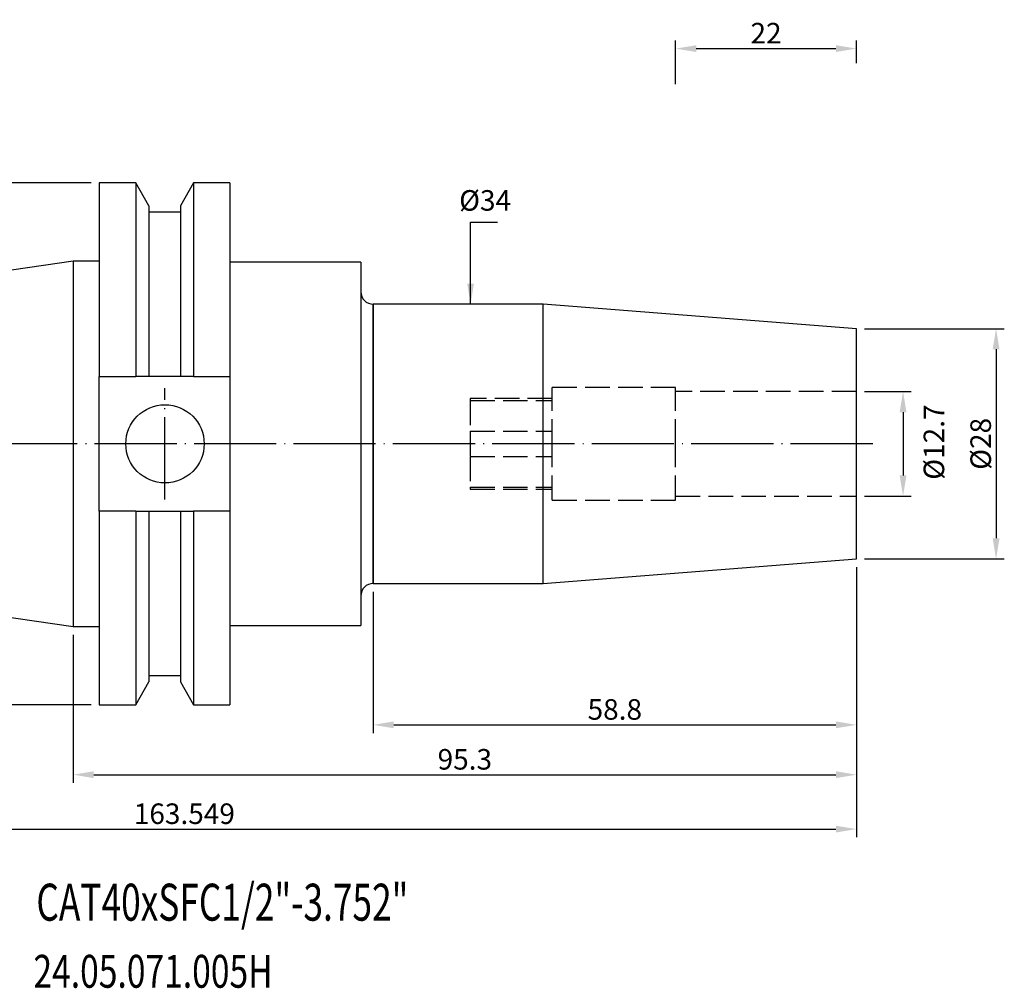
# Model space of a CAD drawing. Extents: x 57 to 241, y 21 to 139.
# Drawn here: x 121 to 241, y 22 to 139 of the extents above; entities that cross this region are included whole.
import ezdxf

# ---------------------------------------------------------------- set-up
doc = ezdxf.new("R2010")
doc.units = 0
doc.linetypes.add('CENTERJ', pattern=[12, 10, -1, 0, -1])
doc.linetypes.add('HIDDEN', pattern=[4, 3, -1])
for name, color, linetype, lineweight in [('圖層2', 2, 'CONTINUOUS', 35), ('圖層3', 3, 'HIDDEN', 25), ('圖層4', 4, 'CONTINUOUS', 18), ('圖層5', 6, 'CENTERJ', 18)]:
    doc.layers.add(name, color=color, linetype=linetype, lineweight=lineweight)
doc.styles.add('CNS', font='romans.shx', dxfattribs={"width": 0.75, "bigfont": 'chineset.shx'})
doc.dimstyles.get("Standard").update_dxf_attribs({"dimtxt": 0.18, "dimasz": 0.18, "dimexe": 0.18, "dimexo": 0.0625, "dimgap": 0.09, "dimtad": 0, "dimtih": 1, "dimtoh": 1, "dimdec": 4, "dimzin": 0, "dimdsep": 46, "dimtxsty": 'Standard', "dimcen": 0.09, "dimadec": 0, "dimazin": 0, "dimtfac": 1, "dimtdec": 4, "dimtofl": 0, "dimtmove": 0, "dimatfit": 3, "dimfxl": 1, "dimtolj": 1, "dimtzin": 0, "dimarcsym": 0})

# ---------------------------------------------------------------- blocks, each defined once
blk = doc.blocks.new('*D82')
at = {"layer": '圖層4', "color": 3, "lineweight": -3, "insert": (177.57, 117.42), "char_height": 2.5, "attachment_point": 5, "style": 'CNS'}
blk.add_mtext('%%C\\A1;34', dxfattribs=at)
blk = doc.blocks.new('*D83')
at = {"layer": '圖層4', "lineweight": -2}
for p, q in [((223.75, 101.8), (240.74, 101.8)), ((239.74, 99.3), (239.74, 76.3)), ((223.75, 73.8), (240.74, 73.8))]:
    blk.add_line(p, q, dxfattribs=at)
at = {"layer": '圖層4', "lineweight": -3}
for points in [[(240.16, 99.3), (239.33, 99.3), (239.74, 101.8)], [(239.33, 76.3), (240.16, 76.3), (239.74, 73.8)]]:
    blk.add_solid(points, dxfattribs=at)
at = {"layer": '圖層4', "color": 3, "lineweight": -3, "insert": (237.87, 87.8), "char_height": 2.5, "attachment_point": 5, "rotation": 90, "style": 'CNS'}
blk.add_mtext('%%C\\A1;28', dxfattribs=at)
blk = doc.blocks.new('*D84')
at = {"layer": '圖層4', "lineweight": -2}
for p, q in [((223.75, 94.15), (229.42, 94.15)), ((228.42, 91.65), (228.42, 83.95)), ((223.75, 81.45), (229.42, 81.45))]:
    blk.add_line(p, q, dxfattribs=at)
at = {"layer": '圖層4', "lineweight": -3}
for points in [[(228.84, 91.65), (228.01, 91.65), (228.42, 94.15)], [(228.01, 83.95), (228.84, 83.95), (228.42, 81.45)]]:
    blk.add_solid(points, dxfattribs=at)
at = {"layer": '圖層4', "color": 3, "lineweight": -3, "insert": (232.18, 88.01), "char_height": 2.5, "attachment_point": 5, "rotation": 90, "style": 'CNS'}
blk.add_mtext('%%C\\A1;12.7', dxfattribs=at)
blk = doc.blocks.new('*D86')
at = {"layer": '圖層4', "lineweight": -2}
for p, q in [((200.75, 131.56), (200.75, 136.89)), ((222.75, 134.13), (222.75, 136.89)), ((203.25, 135.89), (220.25, 135.89))]:
    blk.add_line(p, q, dxfattribs=at)
at = {"layer": '圖層4', "lineweight": -3}
for points in [[(203.25, 136.31), (203.25, 135.48), (200.75, 135.89)], [(220.25, 135.48), (220.25, 136.31), (222.75, 135.89)]]:
    blk.add_solid(points, dxfattribs=at)
at = {"layer": '圖層4', "color": 3, "lineweight": -3, "insert": (211.75, 137.77), "char_height": 2.5, "attachment_point": 5, "style": 'CNS'}
blk.add_mtext('\\A1;22', dxfattribs=at)
blk = doc.blocks.new('*D236')
at = {"layer": '圖層4', "lineweight": -2}
for p, q in [((129.62, 119.55), (114.89, 119.55)), ((115.89, 117.05), (115.89, 58.55)), ((129.62, 56.05), (114.89, 56.05))]:
    blk.add_line(p, q, dxfattribs=at)
at = {"layer": '圖層4', "lineweight": -3}
for points in [[(116.31, 117.05), (115.48, 117.05), (115.89, 119.55)], [(115.48, 58.55), (116.31, 58.55), (115.89, 56.05)]]:
    blk.add_solid(points, dxfattribs=at)
at = {"layer": '圖層4', "color": 3, "lineweight": -3, "insert": (114.02, 87.8), "char_height": 2.5, "attachment_point": 5, "rotation": 90, "style": 'CNS'}
blk.add_mtext('%%C\\A1;63.5', dxfattribs=at)
blk = doc.blocks.new('*D237')
at = {"layer": '圖層4', "lineweight": -2}
for p, q in [((59.2, 74.53), (59.2, 39.92)), ((222.75, 72.8), (222.75, 39.92)), ((61.7, 40.92), (220.25, 40.92))]:
    blk.add_line(p, q, dxfattribs=at)
at = {"layer": '圖層4', "lineweight": -3}
for points in [[(61.7, 41.33), (61.7, 40.5), (59.2, 40.92)], [(220.25, 40.5), (220.25, 41.33), (222.75, 40.92)]]:
    blk.add_solid(points, dxfattribs=at)
at = {"layer": '圖層4', "color": 3, "lineweight": -3, "insert": (140.97, 42.79), "char_height": 2.5, "attachment_point": 5, "style": 'CNS'}
blk.add_mtext('\\A1;163.549', dxfattribs=at)
blk = doc.blocks.new('*D238')
at = {"layer": '圖層4', "lineweight": -2}
for p, q in [((222.75, 72.8), (222.75, 46.54)), ((127.45, 64.57), (127.45, 46.54)), ((129.95, 47.54), (220.25, 47.54))]:
    blk.add_line(p, q, dxfattribs=at)
at = {"layer": '圖層4', "lineweight": -3}
for points in [[(129.95, 47.96), (129.95, 47.12), (127.45, 47.54)], [(220.25, 47.12), (220.25, 47.96), (222.75, 47.54)]]:
    blk.add_solid(points, dxfattribs=at)
at = {"layer": '圖層4', "color": 3, "lineweight": -3, "insert": (175.1, 49.41), "char_height": 2.5, "attachment_point": 5, "style": 'CNS'}
blk.add_mtext('\\A1;95.3', dxfattribs=at)
blk = doc.blocks.new('*D241')
at = {"layer": '圖層4', "lineweight": -2}
for p, q in [((222.75, 72.8), (222.75, 52.6)), ((163.95, 69.8), (163.95, 52.6)), ((166.45, 53.6), (220.25, 53.6))]:
    blk.add_line(p, q, dxfattribs=at)
at = {"layer": '圖層4', "lineweight": -3}
for points in [[(166.45, 54.02), (166.45, 53.19), (163.95, 53.6)], [(220.25, 53.19), (220.25, 54.02), (222.75, 53.6)]]:
    blk.add_solid(points, dxfattribs=at)
at = {"layer": '圖層4', "color": 3, "lineweight": -3, "insert": (193.35, 55.48), "char_height": 2.5, "attachment_point": 5, "style": 'CNS'}
blk.add_mtext('\\A1;58.8', dxfattribs=at)

msp = doc.modelspace()

# ---------------------------------------------------------------- linework, layer by layer
at = {"layer": '圖層2', "lineweight": -3}
for p, q in [((135.0539, 119.5477), (130.6208, 119.5477)), ((130.6208, 119.5477), (130.6208, 95.9892)), ((136.6639, 116.7592), (135.0539, 119.5477)), ((135.0539, 119.5477), (135.0539, 95.9892)), ((142.0976, 119.5477), (140.4876, 116.7592)), ((146.4958, 119.5477), (142.0976, 119.5477)), ((142.0976, 119.5477), (142.0976, 95.9892)), ((146.4958, 119.5477), (146.4958, 95.9892)), ((136.6639, 116.7592), (136.6639, 95.9892)), ((140.4876, 116.7592), (140.4876, 95.9892)), ((140.4876, 115.9792), (136.6639, 115.9792)), ((127.4458, 110.0227), (59.1968, 100.0699)), ((130.6208, 110.0227), (127.4458, 110.0227)), ((127.4458, 110.0227), (127.4458, 65.5727)), ((162.4458, 109.8977), (146.4958, 109.8977)), ((162.4458, 109.8977), (162.4458, 65.6977)), ((184.6271, 104.7977), (163.9458, 104.7977)), ((163.9458, 104.7977), (163.9458, 87.7977)), ((163.9458, 70.7977), (163.9458, 104.7977)), ((222.7458, 101.7977), (184.6271, 104.7977)), ((184.6271, 87.7977), (184.6271, 104.7977)), ((222.7458, 87.7977), (222.7458, 101.7977)), ((130.6208, 95.9892), (135.0539, 95.9892)), ((130.6208, 79.6062), (130.6208, 95.9892)), ((140.4876, 95.9892), (136.6639, 95.9892)), ((142.0976, 95.9892), (146.4958, 95.9892)), ((146.4958, 95.9892), (146.4958, 79.6062)), ((163.9458, 87.7977), (163.9458, 70.7977)), ((184.6271, 70.7977), (184.6271, 87.7977)), ((222.7458, 73.7977), (222.7458, 87.7977)), ((130.6208, 79.6062), (130.6208, 56.0477)), ((135.0539, 79.6062), (130.6208, 79.6062)), ((135.0539, 79.6062), (135.0539, 56.0477)), ((136.6639, 79.6062), (136.6639, 58.8362)), ((136.6639, 79.6062), (140.4876, 79.6062)), ((140.4876, 79.6062), (140.4876, 58.8362)), ((142.0976, 79.6062), (142.0976, 56.0477)), ((146.4958, 79.6062), (142.0976, 79.6062)), ((146.4958, 79.6062), (146.4958, 56.0477)), ((59.1968, 75.5255), (127.4458, 65.5727)), ((184.6271, 70.7977), (222.7458, 73.7977)), ((163.9458, 70.7977), (184.6271, 70.7977)), ((127.4458, 65.5727), (130.6208, 65.5727)), ((146.4958, 65.6977), (162.4458, 65.6977)), ((135.0539, 56.0477), (136.6639, 58.8362)), ((136.6639, 59.6162), (140.4876, 59.6162)), ((140.4876, 58.8362), (142.0976, 56.0477)), ((130.6208, 56.0477), (135.0539, 56.0477)), ((142.0976, 56.0477), (146.4958, 56.0477))]:
    msp.add_line(p, q, dxfattribs=at)
msp.add_circle((138.6158, 87.7977), 4.7625, dxfattribs=at)
for centre, start, end in [((163.9458, 106.2977), 180, 270), ((163.9458, 69.2977), 90, 180)]:
    msp.add_arc(centre, 1.5, start, end, dxfattribs=at)
for points in [[(136.6639, 95.9892), (136.1288, 95.9892), (135.592, 95.9892), (135.0539, 95.9892)], [(142.0976, 95.9892), (141.5595, 95.9892), (141.0227, 95.9892), (140.4876, 95.9892)], [(135.0539, 79.6062), (135.592, 79.6062), (136.1288, 79.6062), (136.6639, 79.6062)], [(140.4876, 79.6062), (141.0227, 79.6062), (141.5595, 79.6062), (142.0976, 79.6062)]]:
    msp.add_open_spline(points, degree=3, dxfattribs=at)
at = {"layer": '圖層3', "lineweight": -3}
for p, q in [((185.7458, 87.7977), (185.7458, 94.6477)), ((200.7458, 94.6477), (185.7458, 94.6477)), ((200.7458, 87.7977), (200.7458, 94.6477)), ((222.7458, 94.1477), (200.7458, 94.1477)), ((175.7458, 93.2977), (175.7458, 93.0756)), ((185.7458, 93.2977), (175.7458, 93.2977)), ((175.7458, 93.0756), (175.7458, 89.3447)), ((175.7458, 93.0756), (185.7458, 93.0756)), ((175.7458, 89.3447), (175.7458, 86.2506)), ((175.7458, 89.3447), (185.7458, 89.3447)), ((185.7458, 80.9477), (185.7458, 87.7977)), ((200.7458, 80.9477), (200.7458, 87.7977)), ((175.7458, 86.2506), (175.7458, 82.5197)), ((175.7458, 86.2506), (185.7458, 86.2506)), ((175.7458, 82.5197), (185.7458, 82.5197)), ((175.7458, 82.5197), (175.7458, 82.2977)), ((175.7458, 82.2977), (185.7458, 82.2977)), ((185.7458, 80.9477), (200.7458, 80.9477)), ((200.7458, 81.4477), (222.7458, 81.4477))]:
    msp.add_line(p, q, dxfattribs=at)
at = {"layer": '圖層5', "lineweight": -3}
for p, q in [((138.6158, 81.0352), (138.6158, 94.5602)), ((224.7458, 87.7977), (57.1968, 87.7977))]:
    msp.add_line(p, q, dxfattribs=at)

# ---------------------------------------------------------------- texts
at = {"layer": '圖層2', "lineweight": -3, "style": 'CNS'}
for s, height, width, p in [('CAT40xSFC1/2"-3.752"', 4.5, 0.7, (122.9635, 29.7734)), ('24.05.071.005H', 4, 0.75, (122.6075, 21.6163))]:
    msp.add_text(s, height=height, dxfattribs=dict(at, width=width)).set_placement(p)

# ---------------------------------------------------------------- dimensions: what is measured, and where the dimension line sits
at = {"layer": '圖層4', "lineweight": -3}
for base, p1, p2, override, picture, middle in [((222.7458, 135.8947), (200.7458, 130.5618), (222.7458, 133.1326), {"dimtxt": 2.5, "dimasz": 2.5, "dimexe": 1, "dimexo": 1, "dimgap": 0.625, "dimtad": 1, "dimdec": 3, "dimzin": 8, "dimtxsty": 'CNS', "dimcen": 0, "dimclrd": 256, "dimclre": 256, "dimclrt": 3, "dimazin": 2, "dimtm": 0.15, "dimtfac": 0.6, "dimtdec": 3, "dimtmove": 2, "dimtzin": 8}, '*D86', (211.7458, 137.7697)), ((222.7458, 40.9167), (59.1968, 75.5255), (222.7458, 73.7977), {"dimtxt": 2.5, "dimasz": 2.5, "dimexe": 1, "dimexo": 1, "dimgap": 0.625, "dimtad": 1, "dimtih": 0, "dimtoh": 0, "dimdec": 3, "dimzin": 8, "dimtxsty": 'CNS', "dimcen": 3, "dimclrd": 256, "dimclre": 256, "dimclrt": 3, "dimadec": 4, "dimazin": 2, "dimtm": 0.25, "dimtfac": 0.6, "dimtdec": 3, "dimtmove": 2, "dimtzin": 8}, '*D237', (140.9713, 42.7917)), ((222.7458, 47.5398), (127.4458, 65.5727), (222.7458, 73.7977), {"dimtxt": 2.5, "dimasz": 2.5, "dimexe": 1, "dimexo": 1, "dimgap": 0.625, "dimtad": 1, "dimtih": 0, "dimtoh": 0, "dimdec": 3, "dimzin": 8, "dimtxsty": 'CNS', "dimcen": 3, "dimclrd": 256, "dimclre": 256, "dimclrt": 3, "dimadec": 4, "dimazin": 2, "dimtm": 0.25, "dimtfac": 0.6, "dimtdec": 3, "dimtmove": 2, "dimtzin": 8}, '*D238', (175.0958, 49.4148)), ((222.7458, 53.6049), (163.9458, 70.7977), (222.7458, 73.7977), {"dimtxt": 2.5, "dimasz": 2.5, "dimexe": 1, "dimexo": 1, "dimgap": 0.625, "dimtad": 1, "dimtih": 0, "dimtoh": 0, "dimdec": 3, "dimzin": 8, "dimtxsty": 'CNS', "dimcen": 3, "dimclrd": 256, "dimclre": 256, "dimclrt": 3, "dimadec": 4, "dimazin": 2, "dimtm": 0.25, "dimtfac": 0.6, "dimtdec": 3, "dimtmove": 2, "dimtzin": 8}, '*D241', (193.3458, 55.4799))]:
    dim = msp.add_linear_dim(base=base, p1=p1, p2=p2, dimstyle='Standard', override=override, dxfattribs=at)
    dim.commit()
    dim.dimension.update_dxf_attribs({"geometry": picture, "text_midpoint": middle})
dim = msp.add_linear_dim(base=(115.8928, 56.0477), p1=(130.6208, 119.5477), p2=(130.6208, 56.0477), angle=90, text='%%C<>', dimstyle='Standard', override={"dimtxt": 2.5, "dimasz": 2.5, "dimexe": 1, "dimexo": 1, "dimgap": 0.625, "dimtad": 1, "dimtih": 0, "dimtoh": 0, "dimdec": 3, "dimzin": 8, "dimtxsty": 'CNS', "dimcen": 3, "dimclrd": 256, "dimclre": 256, "dimclrt": 3, "dimadec": 4, "dimazin": 2, "dimtm": 0.25, "dimtfac": 0.6, "dimtdec": 3, "dimtmove": 2, "dimtzin": 8}, dxfattribs=at)
dim.commit()
dim.dimension.update_dxf_attribs({"geometry": '*D236', "text_midpoint": (114.0178, 87.7977)})
for base, p1, p2, override, picture, middle in [((175.8016, 70.7977), (175.8016, 104.7977), (175.8016, 70.7977), {"dimtxt": 2.5, "dimasz": 2.5, "dimexe": 1, "dimexo": 1, "dimgap": 0.625, "dimtad": 1, "dimdec": 3, "dimzin": 8, "dimtxsty": 'CNS', "dimcen": 0, "dimse1": 1, "dimse2": 1, "dimsd1": 1, "dimsd2": 1, "dimclrd": 256, "dimclre": 256, "dimclrt": 3, "dimazin": 2, "dimtm": 0.15, "dimtfac": 0.6, "dimtdec": 3, "dimtmove": 2, "dimtzin": 8}, '*D82', (177.5707, 117.4243)), ((239.7444, 73.7977), (222.7458, 101.7977), (222.7458, 73.7977), {"dimtxt": 2.5, "dimasz": 2.5, "dimexe": 1, "dimexo": 1, "dimgap": 0.625, "dimtad": 1, "dimtih": 0, "dimtoh": 0, "dimdec": 3, "dimzin": 8, "dimtxsty": 'CNS', "dimcen": 0, "dimclrd": 256, "dimclre": 256, "dimclrt": 3, "dimaunit": 1, "dimadec": 2, "dimazin": 2, "dimtp": -0.015, "dimtm": 0.01, "dimtfac": 0.6, "dimtdec": 3, "dimtmove": 0, "dimtzin": 8}, '*D83', (239.7444, 87.7977)), ((228.4218, 81.4477), (222.7458, 94.1477), (222.7458, 81.4477), {"dimtxt": 2.5, "dimasz": 2.5, "dimexe": 1, "dimexo": 1, "dimgap": 0.625, "dimtad": 1, "dimtih": 0, "dimtoh": 0, "dimdec": 3, "dimzin": 8, "dimtxsty": 'CNS', "dimcen": 0, "dimclrd": 256, "dimclre": 256, "dimclrt": 3, "dimaunit": 1, "dimadec": 2, "dimazin": 2, "dimtp": -0.015, "dimtm": 0.01, "dimtfac": 0.6, "dimtdec": 3, "dimtmove": 2, "dimtzin": 8}, '*D84', (232.1791, 88.0139))]:
    dim = msp.add_linear_dim(base=base, p1=p1, p2=p2, angle=90, text='%%C<>', dimstyle='Standard', override=override, dxfattribs=at)
    dim.commit()
    dim.dimension.update_dxf_attribs({"geometry": picture, "text_midpoint": middle, "dimtype": 160})

# ---------------------------------------------------------------- leaders
msp.add_leader([(175.8016, 104.7977), (175.8016, 114.7688), (179.0594, 114.7688)], dimstyle='Standard', override={"dimtxt": 2.5, "dimasz": 2.5, "dimexe": 1, "dimexo": 1, "dimgap": 0.625, "dimdec": 3, "dimzin": 8, "dimtxsty": 'CNS', "dimcen": 0, "dimclrd": 256, "dimclre": 256, "dimclrt": 3, "dimazin": 2, "dimtm": 0.15, "dimtfac": 0.6, "dimtdec": 3, "dimtmove": 2, "dimtzin": 8}, dxfattribs=at)

doc.saveas('drawing.dxf')
